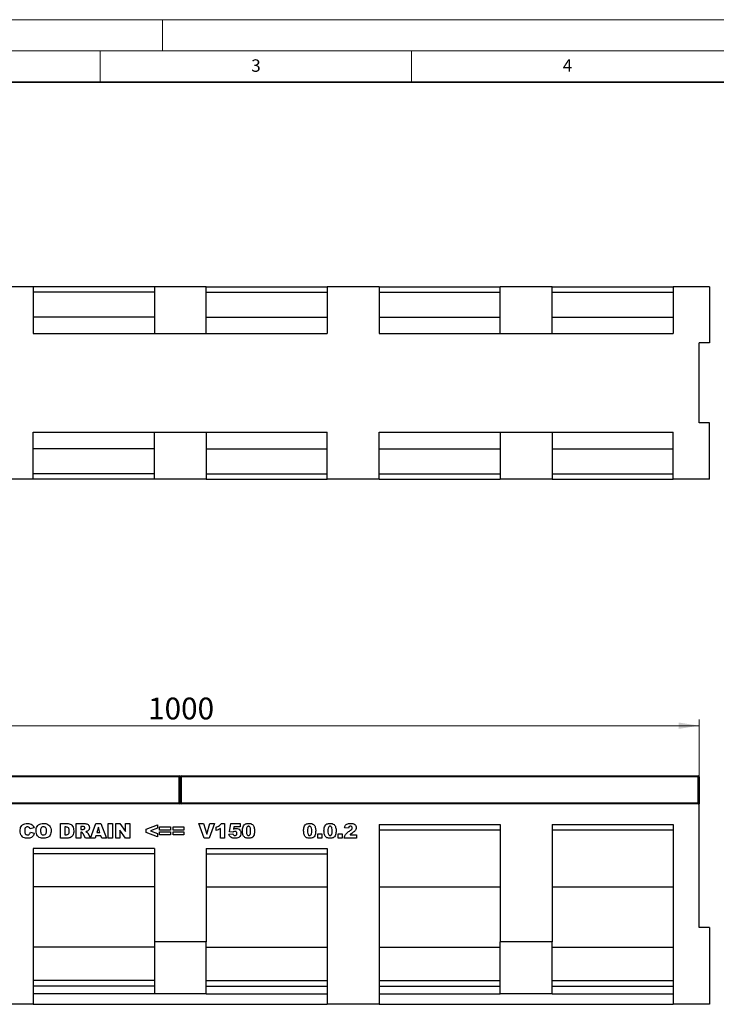
# Model space of a CAD drawing. Units: millimetres. Extents: x 0 to 420, y 0 to 297.
# Drawn here: x 102 to 214, y 139 to 297 of the extents above; entities that cross this region are included whole.
import ezdxf

# ---------------------------------------------------------------- set-up
doc = ezdxf.new("R2010")
doc.units = ezdxf.units.MM
doc.styles.add('SLDTEXTSTYLE0', font='TXT', dxfattribs={"width": 0.605})
doc.styles.add('SLDTEXTSTYLE1', font='TXT', dxfattribs={"width": 0.75})
doc.dimstyles.new('SLDDIMSTYLE1', dxfattribs={"dimtxt": 3.5, "dimasz": 3.302, "dimexe": 0, "dimexo": 0.0625, "dimgap": 0.875, "dimtad": 1, "dimlfac": 6, "dimrnd": 1e-09, "dimzin": 12, "dimdsep": 46, "dimtxsty": 'SLDTEXTSTYLE1', "dimsah": 1, "dimcen": 0.09, "dimadec": 0, "dimazin": 3, "dimtfac": 1, "dimtofl": 0, "dimtmove": 0, "dimatfit": 3, "dimfxl": 0, "dimfrac": 2, "dimtolj": 1, "dimtzin": 12, "dimarcsym": 0})

# ---------------------------------------------------------------- blocks, each defined once
blk = doc.blocks.new('_D_6')
at = {"color": 179, "linetype": 'Continuous', "lineweight": 18}
for p, q in [((44.53, 168.4), (44.53, 184.71)), ((44.53, 183.71), (211.19, 183.71)), ((211.19, 172.17), (211.19, 184.71))]:
    blk.add_line(p, q, dxfattribs=at)
for points in [[(44.53, 183.71), (47.83, 183.2), (47.83, 184.22)], [(211.19, 183.71), (207.89, 184.22), (207.89, 183.2)]]:
    blk.add_solid(points, dxfattribs=at)
at = {"color": 179, "linetype": 'Continuous', "lineweight": 18, "insert": (122.69, 188.22), "char_height": 3.5, "attachment_point": 1, "style": 'SLDTEXTSTYLE1'}
blk.add_mtext('1000', dxfattribs=at)

msp = doc.modelspace()

# ---------------------------------------------------------------- linework, layer by layer
at = {"color": 7, "linetype": 'Continuous', "lineweight": 18}
for p, q in [((0, 297), (420, 297)), ((125, 292), (125, 297)), ((15, 292), (415, 292)), ((115, 292), (115, 287)), ((165, 292), (165, 287))]:
    msp.add_line(p, q, dxfattribs=at)
at = {"color": 7, "linetype": 'Continuous', "lineweight": 35}
msp.add_line((410, 287), (20, 287), dxfattribs=at)
at = {"color": 7, "linetype": 'Continuous', "lineweight": 25}
for p, q in [((104.2512, 254.1224), (95.9179, 254.1224)), ((104.2512, 254.1224), (104.2512, 246.6224)), ((123.6962, 254.1224), (104.2512, 254.1224)), ((123.6962, 253.289), (104.2512, 253.289)), ((123.6962, 254.1224), (123.6962, 246.6224)), ((132.0262, 254.1224), (123.6962, 254.1224)), ((132.0262, 246.6224), (132.0262, 254.1224)), ((132.0262, 254.1224), (151.4712, 254.1224)), ((132.0262, 253.289), (151.4712, 253.289)), ((151.4712, 254.1224), (151.4712, 246.6224)), ((159.8046, 254.1224), (151.4712, 254.1224)), ((159.8046, 254.1224), (159.8046, 246.6224)), ((159.8046, 254.1224), (179.2496, 254.1224)), ((159.8046, 253.289), (179.2496, 253.289)), ((179.2496, 246.6224), (179.2496, 254.1224)), ((187.5829, 254.1224), (179.2496, 254.1224)), ((187.5829, 246.6224), (187.5829, 254.1224)), ((187.5829, 254.1224), (207.0279, 254.1224)), ((187.5829, 253.289), (207.0279, 253.289)), ((207.0279, 254.1224), (207.0279, 246.6224)), ((212.8612, 254.1224), (207.0279, 254.1224)), ((212.8612, 254.1224), (212.8612, 245.1224)), ((123.6962, 249.289), (104.2512, 249.289)), ((132.0262, 249.289), (151.4712, 249.289)), ((159.8046, 249.289), (179.2496, 249.289)), ((187.5829, 249.289), (207.0279, 249.289)), ((104.2512, 246.6224), (151.4712, 246.6224)), ((159.8046, 246.6224), (207.0279, 246.6224)), ((212.8612, 245.1224), (211.1946, 245.1224)), ((211.1946, 232.289), (211.1946, 245.1224)), ((212.8612, 232.289), (211.1946, 232.289)), ((212.8612, 223.289), (212.8612, 232.289)), ((104.2512, 230.789), (151.4712, 230.789)), ((104.2512, 223.289), (104.2512, 230.789)), ((123.6962, 223.289), (123.6962, 230.789)), ((132.0262, 230.789), (132.0262, 223.289)), ((151.4712, 223.289), (151.4712, 230.789)), ((159.8046, 230.789), (207.0279, 230.789)), ((159.8046, 223.289), (159.8046, 230.789)), ((179.2496, 230.789), (179.2496, 223.289)), ((187.5829, 230.789), (187.5829, 223.289)), ((207.0279, 223.289), (207.0279, 230.789)), ((123.6962, 228.1224), (104.2512, 228.1224)), ((132.0262, 228.1224), (151.4712, 228.1224)), ((159.8046, 228.1224), (179.2496, 228.1224)), ((187.5829, 228.1224), (207.0279, 228.1224)), ((104.2512, 223.289), (95.9179, 223.289)), ((123.6962, 224.1224), (104.2512, 224.1224)), ((123.6962, 223.289), (104.2512, 223.289)), ((132.0262, 223.289), (123.6962, 223.289)), ((132.0262, 224.1224), (151.4712, 224.1224)), ((132.0262, 223.289), (151.4712, 223.289)), ((159.8046, 223.289), (151.4712, 223.289)), ((159.8046, 224.1224), (179.2496, 224.1224)), ((159.8046, 223.289), (179.2496, 223.289)), ((187.5829, 223.289), (179.2496, 223.289)), ((187.5829, 224.1224), (207.0279, 224.1224)), ((187.5829, 223.289), (207.0279, 223.289)), ((212.8612, 223.289), (207.0279, 223.289)), ((44.6946, 175.6718), (127.6946, 175.6718)), ((127.6946, 175.5051), (44.6946, 175.5051)), ((127.6946, 175.5051), (127.6946, 175.6718)), ((127.6946, 171.3385), (127.6946, 175.5051)), ((127.6946, 175.5051), (127.8612, 175.5051)), ((128.0279, 175.5051), (127.8612, 175.5051)), ((127.8612, 171.3385), (127.8612, 175.5051)), ((128.0279, 175.6718), (128.0279, 175.5051)), ((128.0279, 175.6718), (211.0279, 175.6718)), ((211.0279, 175.5051), (128.0279, 175.5051)), ((128.0279, 175.5051), (128.0279, 171.3385)), ((211.0279, 175.5051), (211.0279, 175.6718)), ((211.0279, 171.3385), (211.0279, 175.5051)), ((211.0279, 175.5051), (211.1946, 175.5051)), ((211.1946, 175.5051), (211.1946, 171.3385)), ((211.1946, 171.1718), (44.5279, 171.1718)), ((44.6946, 171.3385), (127.6946, 171.3385)), ((127.6946, 171.1718), (127.6946, 171.3385)), ((127.6946, 171.3385), (127.8612, 171.3385)), ((128.0279, 171.3385), (127.8612, 171.3385)), ((127.8612, 171.1718), (127.8612, 171.3385)), ((128.0279, 171.3385), (211.0279, 171.3385)), ((128.0279, 171.3385), (128.0279, 171.1718)), ((211.0279, 171.1718), (211.0279, 171.3385)), ((211.0279, 171.3385), (211.1946, 171.3385)), ((211.1946, 171.3385), (211.1946, 171.1718)), ((211.1946, 151.3385), (211.1946, 171.1718)), ((108.6037, 168.0051), (109.677, 168.0051)), ((108.6037, 165.6718), (108.6037, 168.0051)), ((111.1491, 168.0051), (112.3598, 168.0051)), ((111.1491, 165.6718), (111.1491, 168.0051)), ((111.8764, 167.5203), (111.8764, 167.0657)), ((112.1974, 167.5203), (111.8764, 167.5203)), ((113.4529, 165.6703), (114.3073, 168.0051)), ((114.3073, 168.0051), (115.1278, 168.0051)), ((115.1278, 168.0051), (115.9976, 165.6718)), ((116.2703, 168.0051), (116.9976, 168.0051)), ((116.2703, 165.6718), (116.2703, 168.0051)), ((116.9976, 168.0051), (116.9976, 165.6718)), ((117.5127, 168.0051), (118.1747, 168.0051)), ((117.5127, 165.6718), (117.5127, 168.0051)), ((118.1747, 168.0051), (119.0582, 166.7144)), ((119.0582, 168.0051), (119.7552, 168.0051)), ((119.0582, 166.7144), (119.0582, 168.0051)), ((119.7552, 168.0051), (119.7552, 165.6718)), ((122.3612, 167.1031), (124.1794, 167.8233)), ((124.1794, 167.8233), (124.1794, 167.2566)), ((124.543, 167.49), (126.2703, 167.49)), ((124.543, 166.9748), (124.543, 167.49)), ((126.2703, 167.49), (126.2703, 166.9748)), ((126.6946, 167.49), (128.4218, 167.49)), ((126.6946, 166.9748), (126.6946, 167.49)), ((128.4218, 167.49), (128.4218, 166.9748)), ((130.8158, 168.0051), (131.5733, 168.0051)), ((131.7031, 165.6718), (130.8158, 168.0051)), ((131.5733, 168.0051), (132.1037, 166.3262)), ((132.1037, 166.3262), (132.6259, 168.0051)), ((133.3612, 168.0051), (132.4895, 165.6718)), ((132.6259, 168.0051), (133.3612, 168.0051)), ((134.4218, 168.0354), (134.9673, 168.0354)), ((134.9673, 168.0354), (134.9673, 165.6718)), ((135.7552, 166.6907), (135.9673, 168.0051)), ((135.9673, 168.0051), (137.4824, 168.0051)), ((137.4824, 168.0051), (137.4824, 167.4597)), ((159.8046, 167.8385), (179.2496, 167.8385)), ((159.8046, 167.8385), (159.8046, 139.0051)), ((179.2496, 167.8385), (179.2496, 149.0051)), ((187.5829, 167.8385), (207.0279, 167.8385)), ((187.5829, 167.8385), (187.5829, 149.0051)), ((207.0279, 167.8385), (207.0279, 139.0051)), ((104.3915, 167.3006), (103.7552, 167.1567)), ((103.7855, 166.6415), (104.4218, 166.4502)), ((109.3309, 167.4597), (109.3309, 166.2173)), ((109.5094, 167.4597), (109.3309, 167.4597)), ((109.3309, 166.2173), (109.5066, 166.2173)), ((111.8764, 167.0657), (112.1846, 167.0657)), ((111.9403, 166.6112), (111.8764, 166.6112)), ((111.8764, 166.6112), (111.8764, 165.6718)), ((112.6316, 165.6718), (112.2481, 166.3792)), ((113.0918, 166.337), (113.4521, 165.6718)), ((114.3087, 166.0657), (114.1908, 165.6718)), ((115.1212, 166.0657), (114.3087, 166.0657)), ((114.7097, 167.4085), (114.4626, 166.5809)), ((114.4626, 166.5809), (114.9668, 166.5809)), ((114.9668, 166.5809), (114.7097, 167.4085)), ((115.2391, 165.6718), (115.1212, 166.0657)), ((118.1794, 166.9554), (118.1794, 165.6718)), ((119.0582, 165.6718), (118.1794, 166.9554)), ((122.3612, 166.579), (122.3612, 167.1031)), ((124.1794, 165.8536), (122.3612, 166.579)), ((124.1794, 167.2566), (123.0743, 166.8385)), ((123.0743, 166.8385), (124.1794, 166.4171)), ((124.1794, 166.4171), (124.1794, 165.8536)), ((126.2703, 166.9748), (124.543, 166.9748)), ((124.543, 166.7021), (126.2703, 166.7021)), ((124.543, 166.187), (124.543, 166.7021)), ((126.2703, 166.187), (124.543, 166.187)), ((126.2703, 166.7021), (126.2703, 166.187)), ((128.4218, 166.9748), (126.6946, 166.9748)), ((126.6946, 166.7021), (128.4218, 166.7021)), ((126.6946, 166.187), (126.6946, 166.7021)), ((128.4218, 166.187), (126.6946, 166.187)), ((128.4218, 166.7021), (128.4218, 166.187)), ((133.6037, 166.8839), (133.6037, 167.4294)), ((134.3006, 165.6718), (134.3006, 167.2319)), ((135.6643, 166.3082), (136.3006, 166.3688)), ((136.3096, 166.6254), (135.7552, 166.6907)), ((136.4659, 167.4597), (136.4038, 167.1017)), ((137.4824, 167.4597), (136.4659, 167.4597)), ((149.937, 166.3385), (150.5733, 166.3385)), ((149.937, 165.6718), (149.937, 166.3385)), ((150.5733, 166.3385), (150.5733, 165.6718)), ((153.2097, 166.3385), (153.8461, 166.3385)), ((153.2097, 165.6718), (153.2097, 166.3385)), ((153.8461, 166.3385), (153.8461, 165.6718)), ((154.8764, 167.2476), (154.24, 167.2973)), ((155.1169, 166.2173), (156.1491, 166.2173)), ((156.1491, 166.2173), (156.1491, 165.6718)), ((159.8046, 167.0051), (179.2496, 167.0051)), ((187.5829, 167.0051), (207.0279, 167.0051)), ((109.677, 165.6718), (108.6037, 165.6718)), ((111.8764, 165.6718), (111.1491, 165.6718)), ((113.4521, 165.6718), (112.6316, 165.6718)), ((114.1908, 165.6718), (113.4529, 165.6703)), ((115.9976, 165.6718), (115.2391, 165.6718)), ((116.9976, 165.6718), (116.2703, 165.6718)), ((118.1794, 165.6718), (117.5127, 165.6718)), ((119.7552, 165.6718), (119.0582, 165.6718)), ((132.4895, 165.6718), (131.7031, 165.6718)), ((134.9673, 165.6718), (134.3006, 165.6718)), ((150.5733, 165.6718), (149.937, 165.6718)), ((153.8461, 165.6718), (153.2097, 165.6718)), ((156.1491, 165.6718), (154.1794, 165.6718)), ((123.6962, 164.0051), (104.2512, 164.0051)), ((104.2512, 164.0051), (104.2512, 139.0051)), ((123.6962, 163.1718), (104.2512, 163.1718)), ((123.6962, 164.0051), (123.6962, 149.0051)), ((132.0262, 164.0051), (151.4712, 164.0051)), ((132.0262, 164.0051), (132.0262, 149.0051)), ((132.0262, 163.1718), (151.4712, 163.1718)), ((151.4712, 164.0051), (151.4712, 139.0051)), ((123.6962, 157.8385), (104.2512, 157.8385)), ((132.0262, 157.8385), (151.4712, 157.8385)), ((159.8046, 157.8385), (179.2496, 157.8385)), ((187.5829, 157.8385), (207.0279, 157.8385)), ((212.8612, 151.3385), (211.1946, 151.3385)), ((212.8612, 151.3385), (212.8612, 139.0051)), ((132.0262, 149.0051), (123.6962, 149.0051)), ((123.6962, 149.0051), (123.6962, 140.6718)), ((132.0262, 140.6718), (132.0262, 149.0051)), ((187.5829, 149.0051), (179.2496, 149.0051)), ((179.2496, 140.6718), (179.2496, 149.0051)), ((187.5829, 140.6718), (187.5829, 149.0051)), ((123.6962, 148.1718), (104.2512, 148.1718)), ((132.0262, 148.1718), (151.4712, 148.1718)), ((159.8046, 148.1718), (179.2496, 148.1718)), ((187.5829, 148.1718), (207.0279, 148.1718)), ((123.6962, 142.8385), (104.2512, 142.8385)), ((132.0262, 142.8385), (151.4712, 142.8385)), ((159.8046, 142.8385), (179.2496, 142.8385)), ((187.5829, 142.8385), (207.0279, 142.8385)), ((123.6962, 141.8935), (104.2512, 141.8935)), ((123.6962, 140.6718), (104.2512, 140.6718)), ((132.0262, 140.6718), (123.6962, 140.6718)), ((132.0262, 141.8935), (151.4712, 141.8935)), ((132.0262, 140.6718), (151.4712, 140.6718)), ((159.8046, 141.8935), (179.2496, 141.8935)), ((159.8046, 140.6718), (179.2496, 140.6718)), ((187.5829, 140.6718), (179.2496, 140.6718)), ((187.5829, 141.8935), (207.0279, 141.8935)), ((187.5829, 140.6718), (207.0279, 140.6718)), ((104.2512, 139.0051), (95.9179, 139.0051)), ((104.2512, 139.0051), (151.4712, 139.0051)), ((159.8046, 139.0051), (151.4712, 139.0051)), ((159.8046, 139.0051), (207.0279, 139.0051)), ((212.8612, 139.0051), (207.0279, 139.0051))]:
    msp.add_line(p, q, dxfattribs=at)
for centre, start, end in [((127.6946, 175.5051), 0, 90), ((128.0279, 175.5051), 90, 180), ((211.0279, 175.5051), 0, 90), ((127.6946, 171.3385), 270, 0), ((128.0279, 171.3385), 180, 270), ((211.0279, 171.3385), 270, 0)]:
    msp.add_arc(centre, 0.1667, start, end, dxfattribs=at)
for points, knots in [([(102.1491, 166.8442), (102.1546, 166.9629), (102.1656, 167.2001), (102.2879, 167.5408), (102.5364, 167.8331), (102.906, 168.0118), (103.1856, 168.0276), (103.3257, 168.0354)], [0, 0, 0, 0, 0.18713459, 0.3738496, 0.56025022, 0.77971377, 1, 1, 1, 1]), ([(103.3456, 167.49), (103.2617, 167.4802), (103.1117, 167.4628), (103.0161, 167.3479), (102.9739, 167.2973)], [0, 0, 0, 0, 0.5589771, 1, 1, 1, 1]), ([(103.3257, 168.0354), (103.4573, 168.0295), (103.7198, 168.0176), (104.0609, 167.8545), (104.2803, 167.5898), (104.3544, 167.3971), (104.3915, 167.3006)], [0, 0, 0, 0, 0.28053316, 0.55947097, 0.77947215, 1, 1, 1, 1]), ([(103.686, 167.3153), (103.6337, 167.3711), (103.5401, 167.471), (103.4051, 167.4842), (103.3456, 167.49)], [0, 0, 0, 0, 0.55882253, 1, 1, 1, 1]), ([(104.6946, 166.837), (104.7007, 166.9574), (104.7128, 167.1979), (104.8453, 167.5408), (105.103, 167.831), (105.4774, 168.0111), (105.7609, 168.0273), (105.9029, 168.0354)], [0, 0, 0, 0, 0.18707675, 0.37375536, 0.56020807, 0.7797263, 1, 1, 1, 1]), ([(105.901, 167.49), (105.8435, 167.4853), (105.7287, 167.476), (105.5778, 167.3817), (105.4729, 167.229), (105.4282, 167.0392), (105.424, 166.9045), (105.4218, 166.837)], [0, 0, 0, 0, 0.18657769, 0.37280573, 0.55902932, 0.7792871, 1, 1, 1, 1]), ([(106.3915, 166.8683), (106.3883, 166.9525), (106.382, 167.1201), (106.285, 167.3432), (106.1, 167.4731), (105.9674, 167.4844), (105.901, 167.49)], [0, 0, 0, 0, 0.28124429, 0.56025662, 0.77978126, 1, 1, 1, 1]), ([(105.9029, 168.0354), (106.0229, 168.0299), (106.2626, 168.019), (106.6074, 167.8973), (106.906, 167.6508), (107.0938, 167.2803), (107.1104, 166.9976), (107.1188, 166.856)], [0, 0, 0, 0, 0.18713593, 0.37388265, 0.56033742, 0.77976984, 1, 1, 1, 1]), ([(109.677, 168.0051), (109.7899, 168.0014), (110.0151, 167.9938), (110.3372, 167.8665), (110.5917, 167.604), (110.7326, 167.2443), (110.7476, 166.9792), (110.7552, 166.8465)], [0, 0, 0, 0, 0.187128892, 0.373467989, 0.559770894, 0.779522861, 1, 1, 1, 1]), ([(112.543, 167.2959), (112.5387, 167.3357), (112.5322, 167.3956), (112.4807, 167.4574), (112.3791, 167.5193), (112.2781, 167.5198), (112.1974, 167.5203)], [0, 0, 0, 0, 0.24907317, 0.37469757, 0.49996566, 1, 1, 1, 1]), ([(112.3598, 168.0051), (112.4397, 168.0036), (112.5994, 168.0006), (112.8383, 167.9709), (113.0734, 167.8635), (113.2444, 167.638), (113.2617, 167.4491), (113.2703, 167.3546)], [0, 0, 0, 0, 0.187585266, 0.37499633, 0.561288198, 0.780324147, 1, 1, 1, 1]), ([(133.6037, 167.4294), (133.6967, 167.4605), (133.8826, 167.5226), (134.1221, 167.6583), (134.3059, 167.835), (134.3832, 167.9686), (134.4218, 168.0354)], [0, 0, 0, 0, 0.28025568, 0.56006948, 0.78003539, 1, 1, 1, 1]), ([(137.8461, 166.8479), (137.8491, 166.9592), (137.855, 167.1814), (137.9198, 167.5093), (138.0728, 167.7897), (138.316, 167.9505), (138.5697, 168.0252), (138.7444, 168.032), (138.8319, 168.0354)], [0, 0, 0, 0, 0.1871595, 0.37406382, 0.55981953, 0.70625142, 0.85300126, 1, 1, 1, 1]), ([(138.8096, 167.5809), (138.7717, 167.5776), (138.696, 167.5709), (138.5692, 167.4775), (138.4856, 167.2152), (138.4837, 166.9909), (138.4824, 166.8408)], [0, 0, 0, 0, 0.12494573, 0.24960215, 0.49818768, 1, 1, 1, 1]), ([(139.1491, 166.8238), (139.1486, 166.978), (139.1479, 167.2086), (139.0556, 167.4746), (138.9261, 167.5702), (138.8485, 167.5773), (138.8096, 167.5809)], [0, 0, 0, 0, 0.50188626, 0.75034934, 0.87505985, 1, 1, 1, 1]), ([(138.8319, 168.0354), (138.9441, 168.0308), (139.1681, 168.0215), (139.4537, 167.8742), (139.6407, 167.6483), (139.693, 167.48), (139.7192, 167.3958)], [0, 0, 0, 0, 0.28047547, 0.55956549, 0.77964098, 1, 1, 1, 1]), ([(147.6643, 166.8479), (147.6672, 166.9592), (147.6732, 167.1814), (147.738, 167.5093), (147.8909, 167.7897), (148.1342, 167.9505), (148.3879, 168.0252), (148.5626, 168.032), (148.6501, 168.0354)], [0, 0, 0, 0, 0.1871595, 0.37406382, 0.55981953, 0.70625142, 0.85300126, 1, 1, 1, 1]), ([(148.6278, 167.5809), (148.5899, 167.5776), (148.5142, 167.5709), (148.3874, 167.4775), (148.3037, 167.2152), (148.3019, 166.9909), (148.3006, 166.8408)], [0, 0, 0, 0, 0.12494573, 0.249602151, 0.498187679, 1, 1, 1, 1]), ([(148.9673, 166.8238), (148.9668, 166.978), (148.9661, 167.2086), (148.8738, 167.4746), (148.7443, 167.5702), (148.6666, 167.5773), (148.6278, 167.5809)], [0, 0, 0, 0, 0.50188626, 0.75034934, 0.87505985, 1, 1, 1, 1]), ([(148.6501, 168.0354), (148.7623, 168.0308), (148.9862, 168.0215), (149.2719, 167.8742), (149.4589, 167.6483), (149.5112, 167.48), (149.5374, 167.3958)], [0, 0, 0, 0, 0.28047547, 0.55956549, 0.77964098, 1, 1, 1, 1]), ([(150.937, 166.8479), (150.94, 166.9592), (150.9459, 167.1814), (151.0107, 167.5093), (151.1637, 167.7897), (151.4069, 167.9505), (151.6606, 168.0252), (151.8353, 168.032), (151.9228, 168.0354)], [0, 0, 0, 0, 0.1871595, 0.37406382, 0.55981953, 0.70625142, 0.85300126, 1, 1, 1, 1]), ([(151.9005, 167.5809), (151.8626, 167.5776), (151.7869, 167.5709), (151.6601, 167.4775), (151.5765, 167.2152), (151.5746, 166.9909), (151.5733, 166.8408)], [0, 0, 0, 0, 0.12494573, 0.24960215, 0.49818768, 1, 1, 1, 1]), ([(152.24, 166.8238), (152.2395, 166.978), (152.2388, 167.2086), (152.1466, 167.4746), (152.017, 167.5702), (151.9394, 167.5773), (151.9005, 167.5809)], [0, 0, 0, 0, 0.50188626, 0.75034934, 0.87505985, 1, 1, 1, 1]), ([(151.9228, 168.0354), (152.035, 168.0308), (152.259, 168.0215), (152.5446, 167.8742), (152.7316, 167.6483), (152.7839, 167.48), (152.8101, 167.3958)], [0, 0, 0, 0, 0.28047547, 0.55956549, 0.77964098, 1, 1, 1, 1]), ([(154.24, 167.2973), (154.2545, 167.3798), (154.2834, 167.5447), (154.3967, 167.7751), (154.6091, 167.9464), (154.8835, 168.0276), (155.0806, 168.0328), (155.1794, 168.0354)], [0, 0, 0, 0, 0.18707817, 0.37345166, 0.55975726, 0.77944187, 1, 1, 1, 1]), ([(155.196, 167.5809), (155.1475, 167.5765), (155.051, 167.5677), (154.913, 167.4472), (154.8903, 167.3234), (154.8764, 167.2476)], [0, 0, 0, 0, 0.28054954, 0.55944827, 1, 1, 1, 1]), ([(155.1794, 168.0354), (155.3017, 168.0326), (155.5452, 168.027), (155.8721, 167.9021), (156.083, 167.6503), (156.1069, 167.4582), (156.1188, 167.3621)], [0, 0, 0, 0, 0.28151956, 0.56067255, 0.78035743, 1, 1, 1, 1]), ([(155.4824, 167.3299), (155.4766, 167.3697), (155.4648, 167.4492), (155.382, 167.5298), (155.2897, 167.5751), (155.2272, 167.579), (155.196, 167.5809)], [0, 0, 0, 0, 0.27891234, 0.55859219, 0.77914162, 1, 1, 1, 1]), ([(103.3636, 165.6415), (103.2424, 165.646), (103.0003, 165.6549), (102.6454, 165.7697), (102.3623, 166.0422), (102.172, 166.4133), (102.1567, 166.7004), (102.1491, 166.8442)], [0, 0, 0, 0, 0.18722284, 0.37373488, 0.56018399, 0.77968648, 1, 1, 1, 1]), ([(102.9739, 167.2973), (102.9396, 167.2169), (102.8781, 167.0729), (102.8769, 166.9169), (102.8764, 166.8479)], [0, 0, 0, 0, 0.55824101, 1, 1, 1, 1]), ([(102.8764, 166.8479), (102.8785, 166.7721), (102.8827, 166.6207), (102.922, 166.4305), (103.0071, 166.3026), (103.13, 166.2074), (103.2456, 166.1951), (103.3224, 166.187)], [0, 0, 0, 0, 0.25096272, 0.50117749, 0.62624191, 0.75137756, 1, 1, 1, 1]), ([(103.3224, 166.187), (103.3903, 166.1916), (103.5256, 166.2009), (103.7143, 166.371), (103.7584, 166.5387), (103.7855, 166.6415)], [0, 0, 0, 0, 0.28057418, 0.55898423, 1, 1, 1, 1]), ([(104.4218, 166.4502), (104.3807, 166.3193), (104.2987, 166.058), (104.0191, 165.7784), (103.6854, 165.6533), (103.471, 165.6454), (103.3636, 165.6415)], [0, 0, 0, 0, 0.28013571, 0.55920834, 0.77924931, 1, 1, 1, 1]), ([(103.7552, 167.1567), (103.7456, 167.1877), (103.7284, 167.2433), (103.699, 167.2933), (103.686, 167.3153)], [0, 0, 0, 0, 0.56023637, 1, 1, 1, 1]), ([(105.9313, 165.6415), (105.8093, 165.6464), (105.5657, 165.6563), (105.2111, 165.7722), (104.9131, 166.0305), (104.7191, 166.4046), (104.7027, 166.6927), (104.6946, 166.837)], [0, 0, 0, 0, 0.1871987, 0.37388161, 0.56028151, 0.77974433, 1, 1, 1, 1]), ([(105.4218, 166.837), (105.4249, 166.7509), (105.4309, 166.5792), (105.5175, 166.346), (105.7034, 166.2053), (105.8395, 166.1931), (105.9076, 166.187)], [0, 0, 0, 0, 0.28136048, 0.56057334, 0.77993231, 1, 1, 1, 1]), ([(105.9076, 166.187), (105.9883, 166.1946), (106.1096, 166.2061), (106.2414, 166.3015), (106.3378, 166.4306), (106.3841, 166.6301), (106.3891, 166.7888), (106.3915, 166.8683)], [0, 0, 0, 0, 0.24893645, 0.37406101, 0.49910878, 0.74912285, 1, 1, 1, 1]), ([(107.1188, 166.856), (107.1139, 166.7354), (107.1042, 166.4947), (106.9825, 166.1476), (106.7303, 165.8514), (106.358, 165.6642), (106.0737, 165.6491), (105.9313, 165.6415)], [0, 0, 0, 0, 0.18718084, 0.37382911, 0.56024861, 0.77969608, 1, 1, 1, 1]), ([(109.5066, 166.2173), (109.5657, 166.2184), (109.6835, 166.2208), (109.8639, 166.2645), (109.9846, 166.4238), (110.024, 166.6214), (110.0266, 166.7613), (110.0279, 166.8314)], [0, 0, 0, 0, 0.18741332, 0.37338084, 0.55902405, 0.77903932, 1, 1, 1, 1]), ([(110.0279, 166.8314), (110.0264, 166.8906), (110.0234, 167.009), (109.9937, 167.184), (109.9068, 167.3583), (109.7177, 167.4506), (109.5791, 167.4566), (109.5094, 167.4597)], [0, 0, 0, 0, 0.187531968, 0.374862045, 0.560892042, 0.779450976, 1, 1, 1, 1]), ([(110.7552, 166.8465), (110.7525, 166.7162), (110.7472, 166.4563), (110.6153, 166.1125), (110.3913, 165.8542), (110.202, 165.7749), (110.1074, 165.7352)], [0, 0, 0, 0, 0.28087468, 0.56032958, 0.78042483, 1, 1, 1, 1]), ([(112.1174, 166.5577), (112.0865, 166.5751), (112.0312, 166.6063), (111.9681, 166.6097), (111.9403, 166.6112)], [0, 0, 0, 0, 0.55954545, 1, 1, 1, 1]), ([(112.2481, 166.3792), (112.2284, 166.4161), (112.1934, 166.4821), (112.1406, 166.5346), (112.1174, 166.5577)], [0, 0, 0, 0, 0.56068965, 1, 1, 1, 1]), ([(112.1846, 167.0657), (112.2211, 167.0696), (112.2861, 167.0764), (112.3501, 167.09), (112.3783, 167.096)], [0, 0, 0, 0, 0.55981272, 1, 1, 1, 1]), ([(112.3783, 167.096), (112.4037, 167.1036), (112.4544, 167.1188), (112.5067, 167.1731), (112.5383, 167.2337), (112.5415, 167.2752), (112.543, 167.2959)], [0, 0, 0, 0, 0.2797327, 0.55927188, 0.77965895, 1, 1, 1, 1]), ([(112.9512, 166.7892), (112.9045, 166.7669), (112.8209, 166.7269), (112.7309, 166.7057), (112.6912, 166.6964)], [0, 0, 0, 0, 0.55964492, 1, 1, 1, 1]), ([(112.6912, 166.6964), (112.7278, 166.6838), (112.793, 166.6612), (112.8516, 166.6248), (112.8773, 166.6088)], [0, 0, 0, 0, 0.56016964, 1, 1, 1, 1]), ([(112.8773, 166.6088), (112.9226, 166.5622), (113.0036, 166.479), (113.0648, 166.3804), (113.0918, 166.337)], [0, 0, 0, 0, 0.5597699, 1, 1, 1, 1]), ([(113.2703, 167.3546), (113.2663, 167.291), (113.2584, 167.1638), (113.1631, 166.9504), (113.0315, 166.8503), (112.9512, 166.7892)], [0, 0, 0, 0, 0.28082245, 0.56120977, 1, 1, 1, 1]), ([(134.3006, 167.2319), (134.1796, 167.1484), (133.9635, 166.999), (133.7137, 166.9191), (133.6037, 166.8839)], [0, 0, 0, 0, 0.559647827, 1, 1, 1, 1]), ([(136.6458, 165.6415), (136.5243, 165.6457), (136.2821, 165.654), (135.9647, 165.7961), (135.7545, 166.0361), (135.6944, 166.2174), (135.6643, 166.3082)], [0, 0, 0, 0, 0.28068716, 0.55971668, 0.77955509, 1, 1, 1, 1]), ([(136.3006, 166.3688), (136.3124, 166.3256), (136.3361, 166.2393), (136.428, 166.1498), (136.5335, 166.103), (136.6033, 166.0983), (136.6382, 166.096)], [0, 0, 0, 0, 0.27995258, 0.55904591, 0.77947216, 1, 1, 1, 1]), ([(136.4545, 166.7248), (136.4252, 166.7095), (136.3729, 166.682), (136.329, 166.6427), (136.3096, 166.6254)], [0, 0, 0, 0, 0.55961448, 1, 1, 1, 1]), ([(136.4038, 167.1017), (136.4785, 167.1376), (136.6119, 167.2018), (136.7591, 167.2125), (136.8238, 167.2173)], [0, 0, 0, 0, 0.56003551, 1, 1, 1, 1]), ([(136.6377, 166.7627), (136.6024, 166.7607), (136.5394, 166.7571), (136.4804, 166.7347), (136.4545, 166.7248)], [0, 0, 0, 0, 0.559824977, 1, 1, 1, 1]), ([(136.9673, 166.4322), (136.9648, 166.4825), (136.96, 166.5824), (136.8735, 166.7007), (136.7551, 166.7559), (136.6769, 166.7604), (136.6377, 166.7627)], [0, 0, 0, 0, 0.28068235, 0.55843229, 0.77889651, 1, 1, 1, 1]), ([(136.6382, 166.096), (136.6881, 166.1008), (136.7876, 166.1103), (136.9056, 166.1962), (136.961, 166.3149), (136.9652, 166.3931), (136.9673, 166.4322)], [0, 0, 0, 0, 0.28024208, 0.55932734, 0.77921521, 1, 1, 1, 1]), ([(137.6037, 166.4871), (137.5851, 166.3529), (137.5481, 166.0849), (137.2893, 165.7865), (136.963, 165.6554), (136.7517, 165.6461), (136.6458, 165.6415)], [0, 0, 0, 0, 0.27966471, 0.55853392, 0.7788359, 1, 1, 1, 1]), ([(136.8238, 167.2173), (136.9364, 167.208), (137.1612, 167.1896), (137.4242, 167.0009), (137.5816, 166.752), (137.5963, 166.5755), (137.6037, 166.4871)], [0, 0, 0, 0, 0.2802109, 0.55953769, 0.77962272, 1, 1, 1, 1]), ([(138.0274, 166.008), (137.9906, 166.0804), (137.9168, 166.2255), (137.8598, 166.5122), (137.8513, 166.7206), (137.8461, 166.8479)], [0, 0, 0, 0, 0.27957268, 0.55977225, 1, 1, 1, 1]), ([(138.8144, 165.6415), (138.7294, 165.6444), (138.5596, 165.6502), (138.3305, 165.7215), (138.1487, 165.848), (138.0678, 165.9547), (138.0274, 166.008)], [0, 0, 0, 0, 0.28031073, 0.55988858, 0.77992145, 1, 1, 1, 1]), ([(138.4824, 166.8408), (138.4833, 166.6897), (138.4847, 166.4636), (138.5769, 166.2066), (138.6994, 166.1079), (138.7754, 166.1), (138.8134, 166.096)], [0, 0, 0, 0, 0.50174567, 0.75042377, 0.87517189, 1, 1, 1, 1]), ([(138.8134, 166.096), (138.8509, 166.0998), (138.9258, 166.1073), (139.0206, 166.1751), (139.0811, 166.2706), (139.1274, 166.4134), (139.1462, 166.6001), (139.1481, 166.7492), (139.1491, 166.8238)], [0, 0, 0, 0, 0.12465862, 0.2492333, 0.37409377, 0.49922884, 0.7494817, 1, 1, 1, 1]), ([(139.7855, 166.856), (139.7825, 166.7439), (139.7765, 166.5198), (139.712, 166.1897), (139.5729, 165.9008), (139.335, 165.7258), (139.0783, 165.652), (138.9024, 165.645), (138.8144, 165.6415)], [0, 0, 0, 0, 0.18711741, 0.37403908, 0.56018503, 0.70637362, 0.85304633, 1, 1, 1, 1]), ([(139.7192, 167.3958), (139.7407, 167.2961), (139.7791, 167.118), (139.7835, 166.9361), (139.7855, 166.856)], [0, 0, 0, 0, 0.559914822, 1, 1, 1, 1]), ([(147.8456, 166.008), (147.8088, 166.0804), (147.735, 166.2255), (147.6779, 166.5122), (147.6694, 166.7206), (147.6643, 166.8479)], [0, 0, 0, 0, 0.27957268, 0.55977225, 1, 1, 1, 1]), ([(148.6325, 165.6415), (148.5476, 165.6444), (148.3778, 165.6502), (148.1487, 165.7215), (147.9669, 165.848), (147.886, 165.9547), (147.8456, 166.008)], [0, 0, 0, 0, 0.28031073, 0.55988858, 0.77992145, 1, 1, 1, 1]), ([(148.3006, 166.8408), (148.3015, 166.6897), (148.3029, 166.4636), (148.3951, 166.2066), (148.5176, 166.1079), (148.5936, 166.1), (148.6316, 166.096)], [0, 0, 0, 0, 0.50174567, 0.75042377, 0.87517189, 1, 1, 1, 1]), ([(148.6316, 166.096), (148.6691, 166.0998), (148.744, 166.1073), (148.8387, 166.1751), (148.8993, 166.2706), (148.9456, 166.4134), (148.9644, 166.6001), (148.9663, 166.7492), (148.9673, 166.8238)], [0, 0, 0, 0, 0.12465862, 0.2492333, 0.37409377, 0.49922884, 0.7494817, 1, 1, 1, 1]), ([(149.6037, 166.856), (149.6006, 166.7439), (149.5946, 166.5198), (149.5302, 166.1897), (149.3911, 165.9008), (149.1532, 165.7258), (148.8965, 165.652), (148.7206, 165.645), (148.6325, 165.6415)], [0, 0, 0, 0, 0.18711741, 0.37403908, 0.56018503, 0.70637362, 0.85304633, 1, 1, 1, 1]), ([(149.5374, 167.3958), (149.5589, 167.2961), (149.5973, 167.118), (149.6017, 166.9361), (149.6037, 166.856)], [0, 0, 0, 0, 0.55991482, 1, 1, 1, 1]), ([(151.1183, 166.008), (151.0815, 166.0804), (151.0077, 166.2255), (150.9507, 166.5122), (150.9422, 166.7206), (150.937, 166.8479)], [0, 0, 0, 0, 0.27957268, 0.55977225, 1, 1, 1, 1]), ([(151.9053, 165.6415), (151.8203, 165.6444), (151.6505, 165.6502), (151.4214, 165.7215), (151.2396, 165.848), (151.1588, 165.9547), (151.1183, 166.008)], [0, 0, 0, 0, 0.28031073, 0.55988858, 0.77992145, 1, 1, 1, 1]), ([(151.5733, 166.8408), (151.5742, 166.6897), (151.5756, 166.4636), (151.6678, 166.2066), (151.7903, 166.1079), (151.8663, 166.1), (151.9043, 166.096)], [0, 0, 0, 0, 0.501745667, 0.750423775, 0.875171894, 1, 1, 1, 1]), ([(151.9043, 166.096), (151.9418, 166.0998), (152.0168, 166.1073), (152.1115, 166.1751), (152.172, 166.2706), (152.2183, 166.4134), (152.2371, 166.6001), (152.2391, 166.7492), (152.24, 166.8238)], [0, 0, 0, 0, 0.12465862, 0.2492333, 0.37409377, 0.49922884, 0.7494817, 1, 1, 1, 1]), ([(152.8764, 166.856), (152.8734, 166.7439), (152.8674, 166.5198), (152.8029, 166.1897), (152.6638, 165.9008), (152.4259, 165.7258), (152.1692, 165.652), (151.9933, 165.645), (151.9053, 165.6415)], [0, 0, 0, 0, 0.18711741, 0.374039081, 0.560185034, 0.706373624, 0.853046335, 1, 1, 1, 1]), ([(152.8101, 167.3958), (152.8316, 167.2961), (152.87, 167.118), (152.8744, 166.9361), (152.8764, 166.856)], [0, 0, 0, 0, 0.559914822, 1, 1, 1, 1]), ([(154.1794, 165.6718), (154.2085, 165.8065), (154.2667, 166.0758), (154.5674, 166.4755), (154.8499, 166.6854), (155.0227, 166.8138)], [0, 0, 0, 0, 0.27955817, 0.55924993, 1, 1, 1, 1]), ([(155.0227, 166.8138), (155.1295, 166.8918), (155.2782, 167.0004), (155.4477, 167.1752), (155.4709, 167.2785), (155.4824, 167.3299)], [0, 0, 0, 0, 0.56161271, 0.78177479, 1, 1, 1, 1]), ([(155.5364, 166.5397), (155.4866, 166.5062), (155.4045, 166.4509), (155.2916, 166.3717), (155.2019, 166.297), (155.1453, 166.2439), (155.1169, 166.2173)], [0, 0, 0, 0, 0.340022495, 0.560030328, 0.780004345, 1, 1, 1, 1]), ([(156.1188, 167.3621), (156.1062, 167.264), (156.0809, 167.0674), (155.8656, 166.7775), (155.6614, 166.63), (155.5364, 166.5397)], [0, 0, 0, 0, 0.27913432, 0.55896665, 1, 1, 1, 1]), ([(110.1074, 165.7352), (110.0281, 165.7159), (109.8865, 165.6815), (109.741, 165.6748), (109.677, 165.6718)], [0, 0, 0, 0, 0.56005309, 1, 1, 1, 1])]:
    msp.add_open_spline(points, degree=3, knots=knots, dxfattribs=at)

# ---------------------------------------------------------------- texts
at = {"color": 7, "linetype": 'Continuous', "lineweight": 18, "char_height": 2, "attachment_point": 2, "style": 'SLDTEXTSTYLE0'}
for s, insert in [('3', (140.0166, 290.6379)), ('4', (190.03, 290.6343))]:
    msp.add_mtext(s, dxfattribs=dict(at, insert=insert))

# ---------------------------------------------------------------- dimensions: what is measured, and where the dimension line sits
at = {"color": 179, "linetype": 'Continuous', "lineweight": 18}
dim = msp.add_linear_dim(base=(211.1946, 183.7096), p1=(44.5279, 167.4028), p2=(211.1946, 171.1718), dimstyle='SLDDIMSTYLE1', dxfattribs=at)
dim.commit()
dim.dimension.update_dxf_attribs({"geometry": '_D_6', "text_midpoint": (127.8612, 183.7096), "dimtype": 160})

doc.saveas('drawing.dxf')
